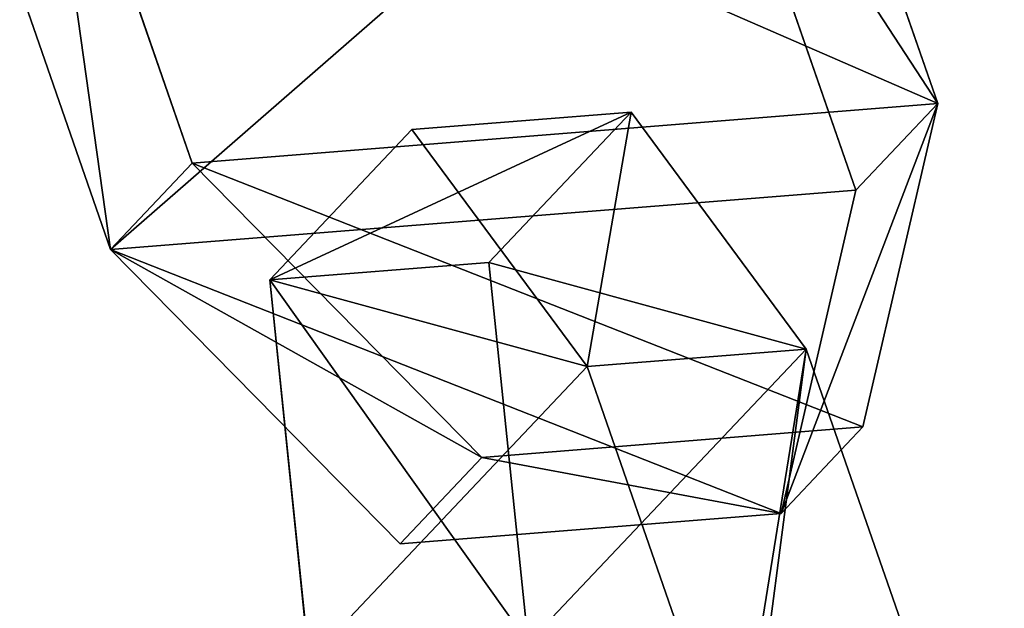
# Model space of a CAD drawing. Units: centimetres. Extents: x -738 to 631, y -714 to 501.
# Drawn here: x -214 to -212, y -30 to -28 of the extents above; entities that cross this region are included whole.
import ezdxf

# ---------------------------------------------------------------- set-up
doc = ezdxf.new("R2010")
doc.units = ezdxf.units.CM
doc.header["$LTSCALE"] = 2.54
doc.layers.get('0').update_dxf_attribs({"true_color": 0xff5454})
doc.layers.add('VP-EQ', color=7, linetype='Continuous', true_color=0x8a3492)

# ---------------------------------------------------------------- blocks, each defined once
blk = doc.blocks.new('Grupuj_26')
at = {"color": 0}
for p, q in [((0.7228, 1.7), (0, 1.2845)), ((0.7228, 1.7), (0, 1.2845)), ((0.7228, 1.7, 0.5), (0, 1.2845, 0.5)), ((0.7228, 1.7, 0.5), (0, 1.2845, 0.5)), ((0.7228, 1.7), (1.7835, 1.7)), ((0.7228, 1.7), (0.7228, 1.7, 0.5)), ((0.7228, 1.7), (1.7835, 1.7)), ((0.7228, 1.7), (0.7228, 1.7, 0.5)), ((0.7228, 1.7, 0.5), (1.7835, 1.7, 0.5)), ((0.7228, 1.7, 0.5), (1.7835, 1.7, 0.5)), ((1.7835, 1.7), (2.5063, 1.2845)), ((1.7835, 1.7), (2.5063, 1.2845)), ((1.7835, 1.7), (1.7835, 1.7, 0.5)), ((1.7835, 1.7, 0.5), (2.5063, 1.2845, 0.5)), ((1.7835, 1.7), (1.7835, 1.7, 0.5)), ((1.7835, 1.7, 0.5), (2.5063, 1.2845, 0.5)), ((0, 0.4155), (0, 1.2845)), ((0, 0.4155), (0, 1.2845)), ((0, 0.4155, 0.5), (0, 1.2845, 0.5)), ((0, 1.2845), (0, 1.2845, 0.5)), ((0, 1.2845), (0, 1.2845, 0.5)), ((0, 0.4155, 0.5), (0, 1.2845, 0.5)), ((2.5063, 1.2845), (2.5063, 0.4155)), ((2.5063, 1.2845), (2.5063, 1.2845, 0.5)), ((2.5063, 1.2845), (2.5063, 0.4155)), ((2.5063, 1.2845), (2.5063, 1.2845, 0.5)), ((2.5063, 1.2845, 0.5), (2.5063, 0.4155, 0.5)), ((2.5063, 1.2845, 0.5), (2.5063, 0.4155, 0.5)), ((0.7228, 0), (0, 0.4155)), ((0.7228, 0), (0, 0.4155)), ((0.7228, 0, 0.5), (0, 0.4155, 0.5)), ((0, 0.4155), (0, 0.4155, 0.5)), ((0, 0.4155), (0, 0.4155, 0.5)), ((0.7228, 0, 0.5), (0, 0.4155, 0.5)), ((1.7835, 0), (2.5063, 0.4155)), ((1.7835, 0), (2.5063, 0.4155)), ((1.7835, 0, 0.5), (2.5063, 0.4155, 0.5)), ((1.7835, 0, 0.5), (2.5063, 0.4155, 0.5)), ((2.5063, 0.4155), (2.5063, 0.4155, 0.5)), ((2.5063, 0.4155), (2.5063, 0.4155, 0.5)), ((1.7835, 0), (0.7228, 0)), ((0.7228, 0), (0.7228, 0, 0.5)), ((1.7835, 0), (0.7228, 0)), ((1.7835, 0, 0.5), (0.7228, 0, 0.5)), ((0.7228, 0), (0.7228, 0, 0.5)), ((1.7835, 0, 0.5), (0.7228, 0, 0.5)), ((1.7835, 0), (1.7835, 0, 0.5)), ((1.7835, 0), (1.7835, 0, 0.5))]:
    blk.add_line(p, q, dxfattribs=at)
mesh = blk.add_polyface(dxfattribs=at)
corners = [(0, 1.2845), (0.7228, 0), (0, 0.4155), (0.7228, 1.7), (1.7835, 1.7), (1.7835, 0), (2.5063, 1.2845), (2.5063, 0.4155)]
mesh.append_faces([[corners[k] for k in face] for face in [(0, 1, 2), (5, 6, 7)]], dxfattribs={"vtx0": -1, "color": 0})
mesh.append_faces([[corners[k] for k in face] for face in [(1, 4, 5)]], dxfattribs={"vtx0": -1, "vtx1": -1, "color": 0})
mesh.append_faces([[corners[k] for k in face] for face in [(1, 0, 3), (1, 3, 4), (5, 4, 6)]], dxfattribs={"vtx0": -1, "vtx2": -1, "color": 0})
mesh = blk.add_polyface(dxfattribs=at)
corners = [(0, 1.2845), (0.7228, 1.7, 0.5), (0.7228, 1.7), (0, 1.2845, 0.5)]
mesh.append_faces([[corners[k] for k in face] for face in [(0, 1, 2), (1, 0, 3)]], dxfattribs={"vtx0": -1, "color": 0})
mesh = blk.add_polyface(dxfattribs=at)
corners = [(0.7228, 0, 0.5), (0, 1.2845, 0.5), (0, 0.4155, 0.5), (0.7228, 1.7, 0.5), (1.7835, 0, 0.5), (1.7835, 1.7, 0.5), (2.5063, 1.2845, 0.5), (2.5063, 0.4155, 0.5)]
mesh.append_faces([[corners[k] for k in face] for face in [(0, 1, 2), (6, 4, 7)]], dxfattribs={"vtx0": -1, "color": 0})
mesh.append_faces([[corners[k] for k in face] for face in [(1, 0, 3), (3, 4, 5), (5, 4, 6)]], dxfattribs={"vtx0": -1, "vtx1": -1, "color": 0})
mesh.append_faces([[corners[k] for k in face] for face in [(3, 0, 4)]], dxfattribs={"vtx0": -1, "vtx2": -1, "color": 0})
mesh = blk.add_polyface(dxfattribs=at)
corners = [(0.7228, 1.7, 0.5), (1.7835, 1.7), (0.7228, 1.7), (1.7835, 1.7, 0.5)]
mesh.append_faces([[corners[k] for k in face] for face in [(0, 1, 2), (1, 0, 3)]], dxfattribs={"vtx0": -1, "color": 0})
mesh = blk.add_polyface(dxfattribs=at)
corners = [(1.7835, 1.7, 0.5), (2.5063, 1.2845), (1.7835, 1.7), (2.5063, 1.2845, 0.5)]
mesh.append_faces([[corners[k] for k in face] for face in [(0, 1, 2), (1, 0, 3)]], dxfattribs={"vtx0": -1, "color": 0})
mesh = blk.add_polyface(dxfattribs=at)
corners = [(0, 0.4155, 0.5), (0, 1.2845), (0, 0.4155), (0, 1.2845, 0.5)]
mesh.append_faces([[corners[k] for k in face] for face in [(0, 1, 2), (1, 0, 3)]], dxfattribs={"vtx0": -1, "color": 0})
mesh = blk.add_polyface(dxfattribs=at)
corners = [(2.5063, 1.2845), (2.5063, 0.4155, 0.5), (2.5063, 0.4155), (2.5063, 1.2845, 0.5)]
mesh.append_faces([[corners[k] for k in face] for face in [(0, 1, 2), (1, 0, 3)]], dxfattribs={"vtx0": -1, "color": 0})
mesh = blk.add_polyface(dxfattribs=at)
corners = [(0.7228, 0), (0, 0.4155, 0.5), (0, 0.4155), (0.7228, 0, 0.5)]
mesh.append_faces([[corners[k] for k in face] for face in [(0, 1, 2), (1, 0, 3)]], dxfattribs={"vtx0": -1, "color": 0})
mesh = blk.add_polyface(dxfattribs=at)
corners = [(2.5063, 0.4155, 0.5), (1.7835, 0), (2.5063, 0.4155), (1.7835, 0, 0.5)]
mesh.append_faces([[corners[k] for k in face] for face in [(0, 1, 2), (1, 0, 3)]], dxfattribs={"vtx0": -1, "color": 0})
mesh = blk.add_polyface(dxfattribs=at)
corners = [(1.7835, 0, 0.5), (0.7228, 0), (1.7835, 0), (0.7228, 0, 0.5)]
mesh.append_faces([[corners[k] for k in face] for face in [(0, 1, 2), (1, 0, 3)]], dxfattribs={"vtx0": -1, "color": 0})
blk = doc.blocks.new('Grupuj_15')
at = {"color": 253, "true_color": 0xa5aaae, "rotation": 270.0000000000001}
blk.add_blockref('Grupuj_26', (0.2491, 2.7141), dxfattribs=at)
blk = doc.blocks.new('3DGeom-892_Defintion')
at = {"color": 0, "xscale": 841.2335225409241, "yscale": 841.2335225409238, "zscale": 841.2335225409245}
blk.add_blockref('Grupuj_15', (-841.2, -849.4, -260.8), dxfattribs=at)
blk = doc.blocks.new('Group177')
at = {"color": 0, "extrusion": (0.507952, -0.129136, -0.851651)}
ref = blk.add_blockref('3DGeom-892_Defintion', (-192.3978, -17.0706, -118.2452), dxfattribs=dict(at, xscale=0.001188730564349749, yscale=0.001188730564349749, zscale=0.001188730564349751, rotation=126.2587269425019))
ref.add_attrib('Skp_ComponentInstanceName', '3DGeom-892', (0, 0), dxfattribs={"height": 0.2})
blk = doc.blocks.new('Group176')
at = {"color": 0}
blk.add_blockref('Group177', (0, 0), dxfattribs=at)
blk = doc.blocks.new('Group175')
at = {"color": 0, "extrusion": (0.519837, -0.742404, 0.422618)}
ref = blk.add_blockref('3DGeom-892_Defintion', (-197.4056, 53.9842, 100.0254), dxfattribs=dict(at, xscale=0.001188730564349749, yscale=0.001188730564349748, zscale=0.00118873056434975, rotation=110.0000000000001))
ref.add_attrib('Skp_ComponentInstanceName', '3DGeom-892', (0, 0), dxfattribs={"height": 0.2})
blk = doc.blocks.new('Group174')
at = {"color": 0}
blk.add_blockref('Group175', (0, 0), dxfattribs=at)
blk = doc.blocks.new('Grupuj_55')
at = {"color": 0, "rotation": 59.80000085374853}
blk.add_blockref('Group174', (-29.006, 201.4392, -89.745), dxfattribs=at)
blk = doc.blocks.new('Grupuj_58')
at = {"color": 0}
blk.add_blockref('Grupuj_55', (0, 0, 0.6203), dxfattribs=at)
at = {"color": 0, "rotation": 59.80000085374853}
blk.add_blockref('Group176', (-29.006, 201.4392, -89.1246), dxfattribs=at)
blk = doc.blocks.new('Grupuj_2')
at = {"color": 0, "yscale": 1.112170184855836}
blk.add_blockref('Grupuj_58', (10.5302, 107.0593, 38.3581), dxfattribs=at)
blk = doc.blocks.new('RB1311')
at = {"color": 7, "linetype": 'Continuous', "lineweight": 25}
for points, knots in [([(395.0839, 1018.9635), (394.9885, 1018.9212), (394.7455, 1018.8136), (394.3589, 1018.642), (393.9281, 1018.4505), (393.5094, 1018.2641), (393.1027, 1018.0828), (392.7191, 1017.9115), (392.3869, 1017.763), (392.1358, 1017.6506), (391.9425, 1017.564), (391.7555, 1017.4803), (391.5216, 1017.3753), (391.2291, 1017.2439), (390.8778, 1017.0859), (390.4344, 1016.886), (389.8901, 1016.6401), (389.2366, 1016.3437), (388.5105, 1016.0132), (387.7383, 1015.66), (386.1566, 1014.9328), (383.9639, 1013.9109), (381.149, 1012.5678), (379.0355, 1011.5359), (377.4379, 1010.743), (376.372, 1010.2088), (375.328, 1009.6807), (374.3685, 1009.1909), (373.5152, 1008.7519), (372.7671, 1008.3643), (372.0871, 1008.01), (371.475, 1007.6894), (370.9308, 1007.4032), (370.4544, 1007.1517), (370.0491, 1006.9373), (369.7453, 1006.7762), (369.5348, 1006.6645), (369.3771, 1006.5807), (369.2005, 1006.4869), (368.972, 1006.3654), (368.688, 1006.2142), (368.3232, 1006.0197), (367.8702, 1005.7779), (367.3247, 1005.4862), (366.7113, 1005.1577), (365.9499, 1004.7499), (365.0278, 1004.2562), (363.9302, 1003.6691), (362.9981, 1003.1719), (362.2699, 1002.7841), (361.7825, 1002.5248), (361.3051, 1002.2705), (360.8401, 1002.0229), (360.4104, 1001.7938), (360.0573, 1001.6058), (359.7987, 1001.4687), (359.6296, 1001.379), (359.5058, 1001.3135), (359.3994, 1001.2572), (359.2847, 1001.1966), (359.0867, 1001.0921), (358.7865, 1000.934), (358.3392, 1000.6991), (357.7926, 1000.4131), (357.1468, 1000.0761), (356.4088, 999.6922), (355.5748, 999.2598), (354.641, 998.7773), (353.6235, 998.2535), (352.5221, 997.6887), (351.1639, 996.9949), (349.6079, 996.2044), (347.9132, 995.3492), (346.3122, 994.5467), (344.8049, 993.7962), (343.3916, 993.0972), (342.3063, 992.5641), (341.537, 992.1881), (341.0744, 991.9626), (340.6736, 991.7677), (340.3373, 991.6045), (340.0654, 991.4728), (339.8571, 991.3721), (339.6868, 991.2898), (339.4725, 991.1864), (339.1565, 991.0341), (338.7055, 990.8173), (338.1428, 990.5476), (337.4982, 990.24), (336.7792, 989.8985), (335.9994, 989.53), (335.1611, 989.1362), (334.29, 988.7298), (333.4061, 988.3202), (332.5107, 987.9084), (331.6038, 987.4944), (330.1991, 986.8585), (328.2749, 986.0006), (325.8089, 984.9289), (323.2679, 983.8523), (321.1521, 982.9756), (319.5103, 982.3044), (318.3977, 981.8531), (317.3722, 981.4396), (316.4414, 981.0663), (315.6055, 980.7324), (314.8643, 980.4373), (314.2392, 980.1891), (313.7226, 979.9843), (313.3071, 979.8198), (312.9634, 979.684), (312.6598, 979.564), (312.3474, 979.4407), (311.9781, 979.295), (311.5345, 979.1201), (311.0065, 978.9121), (310.392, 978.6703), (309.6978, 978.3972), (308.9518, 978.1039), (308.1741, 977.7981), (307.3757, 977.484), (306.287, 977.0554), (304.8897, 976.5042), (303.166, 975.8213), (301.3663, 975.1036), (299.6334, 974.4063), (297.9919, 973.7388), (296.489, 973.1212), (295.0313, 972.515), (293.6332, 971.9262), (292.2956, 971.3553), (291.0191, 970.803), (289.8131, 970.274), (288.6772, 969.7687), (287.6083, 969.2867), (286.5752, 968.8145), (285.6215, 968.3727), (284.7176, 967.9484), (283.8615, 967.5417), (282.9817, 967.1182), (282.0789, 966.6776), (281.2567, 966.2702), (280.4943, 965.8903), (279.8239, 965.5515), (279.281, 965.2678), (278.8636, 965.0407), (278.5646, 964.873), (278.2698, 964.7025), (277.9848, 964.5317), (277.757, 964.395), (277.6003, 964.3034), (277.5201, 964.2566), (277.4722, 964.2283), (277.4524, 964.2155), (277.4547, 964.2146), (277.4744, 964.223), (277.5105, 964.2398), (277.597, 964.2811), (277.7725, 964.3656), (278.0614, 964.5032), (278.4278, 964.6749), (278.8126, 964.8525), (279.1475, 965.0051), (279.3949, 965.1168), (279.5635, 965.1934), (279.6629, 965.2402), (279.7187, 965.2694), (279.6889, 965.2657), (279.5419, 965.2161), (279.3651, 965.1583), (279.1331, 965.0773), (278.8302, 964.9601), (278.4574, 964.8123), (278.0224, 964.639), (277.3556, 964.3734), (276.4543, 964.0121), (275.3247, 963.5559), (274.1542, 963.0791), (272.9616, 962.5892), (271.7972, 962.1066), (270.7038, 961.6496), (269.707, 961.2299), (268.7997, 960.8452), (267.9711, 960.4918), (267.1774, 960.1513), (266.3668, 959.8018), (265.4991, 959.4254), (264.5671, 959.0189), (263.5711, 958.5816), (262.5196, 958.1169), (261.3114, 957.5793), (259.999, 956.9906), (258.6258, 956.3694), (257.3233, 955.7756), (256.048, 955.1901), (255.1051, 954.7542), (254.5103, 954.4782), (254.3019, 954.3813), (254.1679, 954.319), (254.0855, 954.2807), (253.9981, 954.24), (253.863, 954.1771), (253.6401, 954.0732), (253.3341, 953.9305), (252.9374, 953.7449), (252.4127, 953.4992), (251.7461, 953.186), (250.9233, 952.7982), (249.9884, 952.3558), (248.9752, 951.8744), (247.5666, 951.2022), (245.7692, 950.3393), (243.4197, 949.2026), (240.8414, 947.9458), (238.0238, 946.5624), (235.5103, 945.3213), (233.3366, 944.2432), (231.5611, 943.3599), (229.8354, 942.4989), (228.1831, 941.6723), (226.6134, 940.8851), (225.1253, 940.1373), (223.7182, 939.4289), (222.3825, 938.7552), (221.1113, 938.1131), (219.8947, 937.4979), (218.708, 936.8969), (217.5333, 936.3015), (216.3545, 935.7034), (215.3934, 935.2157), (214.6508, 934.8388), (214.1278, 934.5734), (213.6061, 934.3087), (213.1086, 934.0563), (212.6533, 933.8254), (212.2728, 933.6325), (212.0133, 933.501), (211.8593, 933.423), (211.7566, 933.371), (211.6164, 933.3), (211.4181, 933.1995), (211.1615, 933.0693), (210.8522, 932.9124), (210.5103, 932.7389), (210.1673, 932.5647), (209.8502, 932.4035), (209.5634, 932.2577), (209.2502, 932.0984), (208.9305, 931.9359), (208.6413, 931.7882), (208.4214, 931.677), (208.2206, 931.5785), (208.0067, 931.4757), (207.766, 931.3606), (207.4581, 931.2142), (207.0511, 931.0222), (206.536, 930.7817), (205.9049, 930.4917), (205.1702, 930.1547), (204.3315, 929.7722), (203.3886, 929.3445), (202.3404, 928.8735), (201.1861, 928.3606), (200.3785, 928.0108), (199.9572, 927.8283)], [0, 0, 0, 0, 0.001397, 0.003559, 0.005662, 0.007707, 0.009693, 0.011621, 0.013328, 0.014561, 0.0153, 0.016156, 0.0173, 0.018731, 0.02045, 0.022458, 0.025246, 0.02845, 0.032068, 0.035927, 0.039815, 0.055365, 0.068282, 0.081491, 0.086761, 0.092077, 0.097391, 0.102356, 0.106434, 0.110176, 0.113581, 0.11665, 0.119382, 0.121778, 0.123835, 0.125504, 0.126377, 0.127023, 0.127895, 0.129046, 0.130477, 0.132186, 0.13456, 0.137321, 0.140426, 0.143834, 0.148849, 0.154401, 0.160491, 0.163007, 0.165481, 0.167898, 0.17026, 0.172539, 0.174415, 0.175616, 0.176459, 0.17698, 0.177497, 0.17808, 0.178728, 0.180517, 0.182666, 0.185579, 0.188847, 0.192469, 0.196745, 0.201431, 0.206525, 0.21203, 0.217945, 0.226855, 0.235288, 0.243245, 0.250727, 0.257732, 0.264263, 0.266843, 0.269143, 0.271123, 0.272785, 0.274127, 0.275151, 0.27587, 0.276649, 0.278322, 0.280545, 0.283317, 0.286638, 0.290066, 0.293932, 0.298145, 0.302431, 0.306771, 0.311164, 0.315612, 0.320114, 0.33182, 0.343882, 0.356306, 0.369096, 0.374928, 0.380416, 0.385442, 0.390007, 0.394109, 0.397747, 0.400923, 0.40332, 0.405362, 0.407048, 0.408387, 0.409836, 0.41165, 0.41383, 0.416376, 0.419436, 0.422898, 0.426625, 0.430458, 0.434396, 0.438439, 0.446579, 0.455114, 0.464044, 0.473368, 0.480972, 0.488596, 0.495897, 0.502869, 0.509644, 0.516077, 0.522166, 0.527913, 0.533317, 0.538422, 0.543647, 0.547902, 0.552294, 0.556825, 0.561495, 0.566269, 0.569668, 0.572982, 0.576246, 0.577776, 0.579301, 0.580824, 0.582345, 0.583795, 0.584416, 0.584897, 0.585199, 0.585467, 0.585711, 0.585989, 0.586322, 0.58672, 0.587966, 0.589664, 0.591828, 0.594125, 0.596109, 0.5978, 0.59895, 0.599979, 0.600842, 0.601705, 0.602572, 0.603502, 0.604692, 0.606021, 0.607842, 0.609978, 0.612327, 0.617667, 0.623212, 0.628962, 0.634917, 0.640811, 0.646159, 0.651068, 0.655538, 0.659569, 0.66332, 0.667281, 0.671558, 0.676151, 0.68106, 0.686284, 0.691694, 0.698921, 0.705699, 0.712028, 0.718225, 0.724618, 0.726026, 0.727057, 0.727714, 0.728016, 0.728281, 0.729013, 0.730025, 0.731596, 0.733564, 0.735928, 0.739403, 0.743485, 0.748175, 0.753319, 0.758571, 0.769167, 0.780131, 0.793665, 0.807722, 0.822303, 0.831302, 0.840283, 0.848901, 0.857151, 0.865032, 0.872413, 0.879439, 0.886109, 0.892422, 0.898485, 0.904336, 0.910211, 0.916113, 0.922042, 0.924659, 0.927282, 0.929909, 0.932511, 0.934769, 0.936763, 0.938243, 0.938684, 0.93909, 0.939801, 0.940887, 0.942227, 0.943888, 0.945825, 0.947688, 0.949403, 0.950971, 0.952394, 0.954632, 0.956413, 0.957829, 0.959022, 0.959948, 0.9611, 0.962639, 0.964563, 0.967177, 0.970308, 0.973959, 0.978128, 0.982817, 0.988025, 0.993753, 1, 1, 1, 1]), ([(206.621, 912.4952), (207.258, 912.8028), (208.4955, 913.4004), (210.2973, 914.2697), (211.9898, 915.0859), (213.5732, 915.8489), (215.0476, 916.5589), (216.3898, 917.205), (217.6041, 917.789), (218.6943, 918.3131), (219.6874, 918.7903), (220.5835, 919.2206), (221.3707, 919.5984), (222.0525, 919.9255), (222.6321, 920.2034), (223.1245, 920.4394), (223.5295, 920.6335), (223.8549, 920.7893), (224.1144, 920.9136), (224.3312, 921.0173), (224.526, 921.1106), (224.7414, 921.2136), (225.0168, 921.3454), (225.3731, 921.5158), (226.0055, 921.8182), (226.9182, 922.2523), (227.9455, 922.7345), (228.8739, 923.1694), (229.681, 923.5468), (230.5254, 923.9413), (231.3912, 924.3458), (232.247, 924.7458), (233.1425, 925.1644), (234.0455, 925.5869), (234.9402, 926.0061), (235.7297, 926.3766), (236.4141, 926.6981), (237.015, 926.9807), (237.5799, 927.2465), (238.1574, 927.5183), (238.8469, 927.8432), (239.6601, 928.2265), (240.615, 928.6773), (241.6559, 929.1691), (242.7903, 929.706), (244.019, 930.2884), (245.2384, 930.8675), (246.4364, 931.4373), (247.601, 931.992), (248.8243, 932.5753), (250.1004, 933.1845), (251.3914, 933.8014), (252.7592, 934.4556), (254.1523, 935.1223), (255.5513, 935.792), (256.8365, 936.4074), (258.0079, 936.9682), (259.0651, 937.4742), (259.9968, 937.92), (260.8423, 938.3243), (261.6496, 938.7103), (262.4779, 939.106), (263.3388, 939.517), (264.1949, 939.9254), (265.0581, 940.3368), (265.9372, 940.7554), (266.8819, 941.2047), (267.8921, 941.6845), (268.9524, 942.1873), (270.2165, 942.7855), (271.6221, 943.4489), (273.1224, 944.1546), (274.3786, 944.7434), (275.4407, 945.2397), (276.3729, 945.6742), (277.3605, 946.1332), (278.4153, 946.622), (279.5157, 947.1305), (280.6194, 947.6388), (281.6139, 948.0946), (282.4875, 948.493), (283.248, 948.8384), (283.9723, 949.1657), (284.6705, 949.4801), (285.3448, 949.7805), (285.997, 950.0691), (286.5987, 950.3398), (287.1997, 950.6094), (287.7673, 950.858), (288.3153, 951.0815), (288.8684, 951.3017), (289.3721, 951.4866), (289.8411, 951.6595), (290.3033, 951.8405), (290.7861, 952.0337), (291.3183, 952.2485), (291.8933, 952.4801), (292.4993, 952.7236), (293.1417, 952.9809), (293.9752, 953.3141), (295.0196, 953.7302), (296.2947, 954.2363), (297.6602, 954.7763), (299.0941, 955.3416), (300.5725, 955.9229), (302.0772, 956.5135), (304.0451, 957.2851), (306.4951, 958.2452), (309.4456, 959.4044), (312.4792, 960.6032), (315.5447, 961.8263), (318.5874, 963.0565), (321.5546, 964.2769), (324.4445, 965.4898), (327.257, 966.6974), (330.3047, 968.0384), (333.6361, 969.5493), (336.2909, 970.7992), (337.9957, 971.6164), (338.7272, 971.969), (339.4617, 972.3247), (340.1993, 972.6836), (340.9399, 973.0455), (341.6803, 973.4088), (342.3959, 973.761), (343.0486, 974.0834), (343.6158, 974.364), (344.096, 974.6021), (344.5009, 974.8032), (344.8306, 974.967), (345.0855, 975.0938), (345.2847, 975.193), (345.4772, 975.2889), (345.7112, 975.4054), (346.0021, 975.5504), (346.3302, 975.7142), (346.6762, 975.8869), (347.2494, 976.1733), (348.0742, 976.5861), (349.1743, 977.1379), (350.3516, 977.7297), (351.682, 978.4), (353.1647, 979.1488), (354.8052, 979.9792), (356.5266, 980.852), (358.3278, 981.7665), (360.1925, 982.7139), (363.028, 984.154), (366.8423, 986.0875), (370.3902, 987.8698), (372.7247, 989.0328), (373.7849, 989.5592), (374.7916, 990.0573), (375.7295, 990.5198), (376.5983, 990.9467), (377.398, 991.3383), (378.1284, 991.6949), (378.7896, 992.0166), (379.3815, 992.3038), (379.9262, 992.5675), (380.4684, 992.8293), (381.0526, 993.1106), (381.7011, 993.4221), (382.4411, 993.7766), (383.2772, 994.1757), (384.212, 994.6203), (385.2095, 995.0928), (386.2547, 995.5859), (387.5678, 996.2027), (389.1651, 996.949), (391.0648, 997.8307), (393.0512, 998.7463), (394.6892, 999.4964), (395.9469, 1000.0697), (396.7736, 1000.4456), (397.5533, 1000.7993), (398.2658, 1001.1218), (398.9545, 1001.4329), (399.6065, 1001.727), (400.209, 1001.9981), (400.7047, 1002.221), (401.0661, 1002.3832), (401.313, 1002.494), (401.483, 1002.5702), (401.6661, 1002.6523), (401.8887, 1002.752), (402.0586, 1002.8281), (402.1487, 1002.8685)], [0, 0, 0, 0, 0.009908, 0.019249, 0.028023, 0.036229, 0.043868, 0.050939, 0.057086, 0.062729, 0.067868, 0.072502, 0.076632, 0.080078, 0.083073, 0.085615, 0.087705, 0.089343, 0.090649, 0.091716, 0.092692, 0.093658, 0.095037, 0.09689, 0.099085, 0.104658, 0.110777, 0.114675, 0.118764, 0.123045, 0.127518, 0.131947, 0.136082, 0.141156, 0.145702, 0.149717, 0.153202, 0.156157, 0.158923, 0.16188, 0.165027, 0.16952, 0.174378, 0.179708, 0.18552, 0.191813, 0.198589, 0.204251, 0.210211, 0.216469, 0.223025, 0.229789, 0.236269, 0.243995, 0.251139, 0.257701, 0.263679, 0.269074, 0.273886, 0.277939, 0.282016, 0.286242, 0.290617, 0.29519, 0.29934, 0.303822, 0.308638, 0.313787, 0.319269, 0.324845, 0.333101, 0.340735, 0.347746, 0.352265, 0.356938, 0.361945, 0.367286, 0.37296, 0.378638, 0.384028, 0.388061, 0.391917, 0.395597, 0.399104, 0.402547, 0.406015, 0.4095, 0.412494, 0.415482, 0.418483, 0.421389, 0.42426, 0.427041, 0.429612, 0.431975, 0.434726, 0.437572, 0.4406, 0.443809, 0.4472, 0.453092, 0.459462, 0.466313, 0.473565, 0.480966, 0.488495, 0.496151, 0.510518, 0.525313, 0.540533, 0.556198, 0.571531, 0.586508, 0.601127, 0.615389, 0.629294, 0.647602, 0.666375, 0.670118, 0.673879, 0.677658, 0.681455, 0.685271, 0.689105, 0.692907, 0.696343, 0.699211, 0.701691, 0.703784, 0.705489, 0.706806, 0.707741, 0.708587, 0.709803, 0.71138, 0.713113, 0.714907, 0.71676, 0.722024, 0.727722, 0.733849, 0.740309, 0.748385, 0.756881, 0.765797, 0.775132, 0.78487, 0.794771, 0.81919, 0.84412, 0.849786, 0.855333, 0.860523, 0.865356, 0.869829, 0.873944, 0.8777, 0.881098, 0.884137, 0.886817, 0.889482, 0.892475, 0.895795, 0.899443, 0.903835, 0.908623, 0.913776, 0.91912, 0.924629, 0.933872, 0.943548, 0.953656, 0.964197, 0.968534, 0.972832, 0.976797, 0.980416, 0.983687, 0.987288, 0.990345, 0.99286, 0.994833, 0.995846, 0.996618, 0.997418, 0.99863, 1, 1, 1, 1])]:
    blk.add_open_spline(points, degree=3, knots=knots, dxfattribs=at)
blk = doc.blocks.new('RB1311 2D')
at = {"rotation": 90.00000000000006}
blk.add_blockref('RB1311', (3919.2349, -441.7588), dxfattribs=at)

msp = doc.modelspace()

# ---------------------------------------------------------------- block references
at = {"color": 33, "true_color": 0xc89f5c}
msp.add_blockref('Grupuj_2', (-303.7279, -164.8449, -7.233), dxfattribs=at)
at = {"layer": 'VP-EQ', "color": 0}
msp.add_blockref('RB1311 2D', (-3162.4396, 137.6585), dxfattribs=at)

doc.saveas('drawing.dxf')
